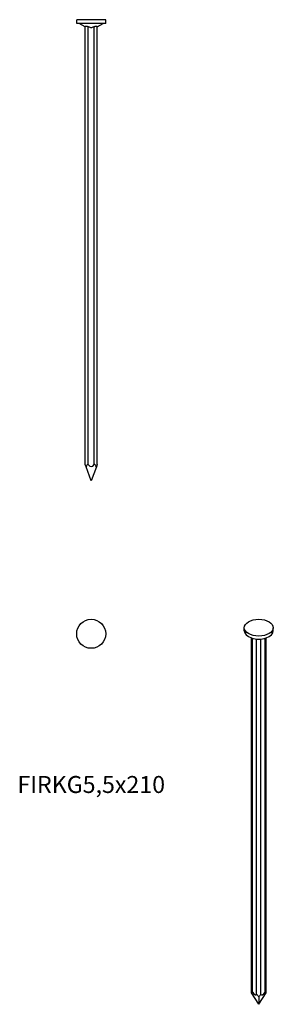
# Model space of a CAD drawing. Units: millimetres. Extents: x -33 to 83, y -448 to 0.
import ezdxf

# ---------------------------------------------------------------- set-up
doc = ezdxf.new("R2010")
doc.units = ezdxf.units.MM
doc.styles.get("Standard").update_dxf_attribs({"font": 'arial.ttf'})

# ---------------------------------------------------------------- blocks, each defined once
blk = doc.blocks.new('FIRKG55x210-Front')
at = {"layer": ''}
for p, q in [((6.6, 0), (-6.6, 0)), ((-6.6, -1.7), (-6.6, 0)), ((6.6, -1.7), (6.6, 0)), ((6.6, -1.7), (-6.6, -1.7)), ((-2.75, -3.29), (-5.5, -1.7)), ((-2.75, -202.45), (-2.75, -3.11)), ((-1.35, -202.45), (-1.35, -3.11)), ((1.35, -202.45), (1.35, -3.11)), ((2.75, -3.29), (5.5, -1.7)), ((2.75, -202.45), (2.75, -3.11)), ((-2.34, -203.57), (-2.75, -202.45)), ((-2.75, -202.45), (-2.75, -202.45)), ((0, -210), (-2.34, -203.57)), ((-1.35, -202.45), (-1.43, -202.45)), ((-1.35, -202.45), (-1.35, -202.45)), ((2.34, -203.57), (0, -210)), ((1.35, -202.45), (1.35, -202.45)), ((1.43, -202.45), (1.35, -202.45)), ((2.75, -202.45), (2.34, -203.57)), ((2.75, -202.45), (2.75, -202.45))]:
    blk.add_line(p, q, dxfattribs=at)
for centre, major_axis, start_param, end_param in [((-1.35, -206.29), (0, 3.85), 0.053788, 0.785398), ((0, -196.34), (0, -7.14), 5.738736, 6.827634), ((1.35, -206.29), (0, 3.85), 5.497787, 6.229397)]:
    blk.add_ellipse(centre, major_axis=major_axis, ratio=0.36397, start_param=start_param, end_param=end_param, dxfattribs=at)
for points, knots in [([(-2.75, -3.11), (-2.75, -3.08), (-2.74, -3.06), (-2.7, -3.02), (-2.65, -3), (-2.52, -2.97), (-2.43, -2.96), (-2.25, -2.96), (-2.13, -2.97), (-1.88, -3), (-1.75, -3.02), (-1.53, -3.06), (-1.44, -3.08), (-1.35, -3.11)], [0.2348812, 0.2348812, 0.2348812, 0.2348812, 0.261674, 0.261674, 0.3012794, 0.3012794, 0.3408848, 0.3408848, 0.3804902, 0.3804902, 0.4200956, 0.4200956, 0.4468884, 0.4468884, 0.4468884, 0.4468884]), ([(-1.35, -3.11), (-1.3, -3.14), (-1.24, -3.17), (-1.02, -3.28), (-0.83, -3.36), (-0.42, -3.47), (-0.2, -3.51), (0.2, -3.51), (0.42, -3.47), (0.83, -3.36), (1.02, -3.28), (1.24, -3.17), (1.3, -3.14), (1.35, -3.11)], [0.1325557, 0.1325557, 0.1325557, 0.1325557, 0.1524381, 0.1524381, 0.2135847, 0.2135847, 0.2747312, 0.2747312, 0.3358777, 0.3358777, 0.3970242, 0.3970242, 0.4169066, 0.4169066, 0.4169066, 0.4169066]), ([(1.35, -3.11), (1.44, -3.08), (1.53, -3.06), (1.75, -3.02), (1.88, -3), (2.13, -2.97), (2.25, -2.96), (2.43, -2.96), (2.52, -2.97), (2.65, -3), (2.7, -3.02), (2.74, -3.06), (2.75, -3.08), (2.75, -3.11)], [0.2348812, 0.2348812, 0.2348812, 0.2348812, 0.261674, 0.261674, 0.3012794, 0.3012794, 0.3408848, 0.3408848, 0.3804902, 0.3804902, 0.4200956, 0.4200956, 0.4468884, 0.4468884, 0.4468884, 0.4468884])]:
    blk.add_open_spline(points, degree=3, knots=knots, dxfattribs=at)
blk = doc.blocks.new('FIRKG55x210-Top')
at = {"layer": ''}
blk.add_circle((0, 0), 6.6, dxfattribs=at)
blk = doc.blocks.new('FIRKG55x210-ISO')
at = {"layer": ''}
for p, q in [((-6.6, 84.34), (-6.6, 85.73)), ((6.6, 84.34), (6.6, 85.73)), ((-3.31, -80.48), (-3.31, 81.05)), ((-2.9, -80.14), (-2.9, 80.92)), ((2.9, -80.14), (2.9, 80.92)), ((3.31, -80.48), (3.31, 81.05)), ((-0.99, -81.24), (-0.99, 80.58)), ((0.99, -81.24), (0.99, 80.58)), ((0, -85.73), (-3.31, -80.48)), ((0, -85.73), (3.31, -80.48)), ((0, -82.39), (0, -85.73))]:
    blk.add_line(p, q, dxfattribs=at)
blk.add_ellipse((0, 85.73), major_axis=(6.6, 0), ratio=0.57735, dxfattribs=at)
for centre, major_axis, ratio, start_param, end_param in [((0, 84.34), (-6.6, 0), 0.57735, 0, 3.141593), ((-1.91, -82.7), (-1.26, 2.62), 0.234781, 6.005594, 6.737204), ((-1.91, -79.57), (1.4, 0), 0.57735, 3.873203, 3.926991), ((-3.52, -81.6), (2.6, 0), 0.57735, 1.329847, 1.331349), ((-3.52, -76.61), (2.34, -4.86), 0.234781, 5.407356, 6.496254), ((3.52, -76.61), (-2.34, -4.86), 0.234781, 6.070116, 7.159014), ((1.91, -79.57), (1.4, 0), 0.57735, 5.497787, 5.551575), ((3.52, -81.6), (2.6, 0), 0.57735, 1.810244, 1.811746), ((1.91, -82.7), (1.26, 2.62), 0.234781, 5.829167, 6.560777), ((-3.52, -81.6), (2.6, 0), 0.57735, 0.239448, 0.240949), ((0, -80.67), (1.4, 0), 0.57735, 3.926991, 3.980779), ((0, -83.81), (-1.26, 2.62), 0.234781, 5.166407, 5.898017), ((0, -83.81), (1.26, 2.62), 0.234781, 0.385168, 1.116778), ((0, -80.67), (1.4, 0), 0.57735, 5.443999, 5.497787), ((3.52, -81.6), (-2.6, 0), 0.57735, 6.042236, 6.043738)]:
    blk.add_ellipse(centre, major_axis=major_axis, ratio=ratio, start_param=start_param, end_param=end_param, dxfattribs=at)

msp = doc.modelspace()

# ---------------------------------------------------------------- block references
for name, p in [('FIRKG55x210-Front', (0, 0)), ('FIRKG55x210-Top', (0, -279.6)), ('FIRKG55x210-ISO', (76.2, -362.54))]:
    msp.add_blockref(name, p)

# ---------------------------------------------------------------- texts
at = {"insert": (0, -349.2), "char_height": 7.7333, "attachment_point": 5}
msp.add_mtext('FIRKG5,5x210', dxfattribs=at)

doc.saveas('drawing.dxf')
